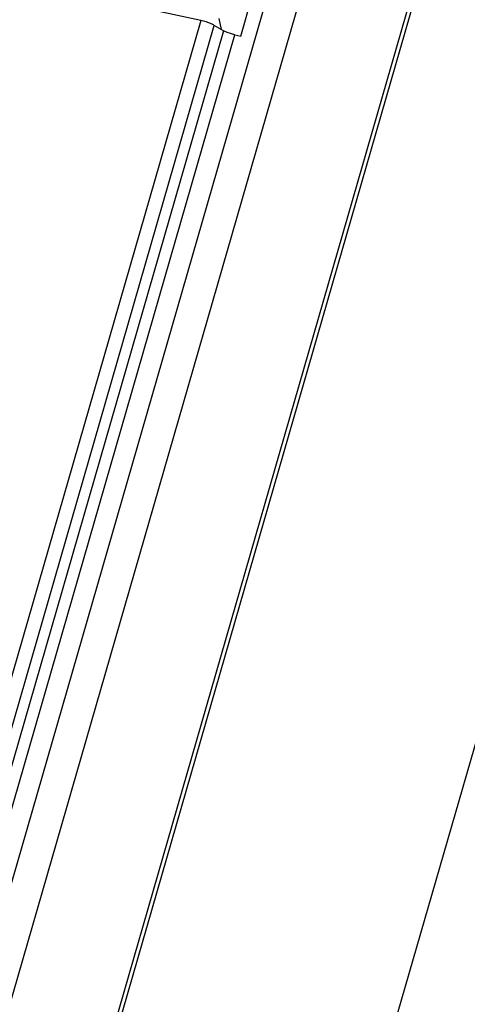
# Model space of a CAD drawing. Units: inches. Extents: x 0 to 16.5, y 0 to 11.7.
# Drawn here: x 14.3 to 14.4, y 7.3 to 7.6 of the extents above; entities that cross this region are included whole.
import ezdxf

# ---------------------------------------------------------------- set-up
doc = ezdxf.new("R2010")
doc.units = ezdxf.units.IN
doc.header["$LTSCALE"] = 0.9094488189
doc.header["$MEASUREMENT"] = 0
doc.layers.get('0').update_dxf_attribs({"linetype": 'CONTINUOUS'})

msp = doc.modelspace()

# ---------------------------------------------------------------- linework, layer by layer
at = {"color": 7, "linetype": 'Continuous'}
for p, q in [((15.1670308077, 9.8677441145), (14.2112741366, 6.551312619400001)), ((14.3786425531, 7.600458232699999), (14.3872950968, 7.6304821584)), ((14.3663684707, 7.6052986008), (14.3123609325, 7.616929138)), ((14.3733910484, 7.6021254187), (14.3705314683, 7.603758570399999)), ((14.3744371519, 7.6016091678), (14.3733910484, 7.6021254187)), ((14.376860213, 7.60084206), (14.3744371519, 7.6016091678)), ((14.376860213, 7.60084206), (14.3786425531, 7.600458232699999))]:
    msp.add_line(p, q, dxfattribs=at)
at = {"color": 9, "linetype": 'Continuous'}
for p, q in [((14.8029167843, 9.0567301027), (14.1870588877, 6.919731652799999)), ((14.1961907313, 6.9155987787), (14.8120486246, 9.0525972174)), ((14.838802684, 9.027469552000001), (14.2229447907, 6.8904711133)), ((14.2238533637, 6.889158493200001), (14.8397040969, 9.0261812224)), ((14.3663684707, 7.6052986008), (14.2907070389, 7.3427569278)), ((14.2949605875, 7.341531105), (14.3705314683, 7.603758570399999)), ((14.3727911193, 7.6024680478), (14.372056402, 7.6059046363)), ((14.3733910484, 7.6021254187), (14.2980354479, 7.3406449663)), ((14.300514186, 7.335924873), (14.376860213, 7.60084206))]:
    msp.add_line(p, q, dxfattribs=at)
at = {"color": 7, "linetype": 'Continuous'}
msp.add_open_spline([(14.3705314683, 7.603758570399999), (14.370231618, 7.6039298196), (14.3689072231, 7.6045994142), (14.3674804005, 7.605059146399999), (14.3663684707, 7.6052986008)], degree=3, knots=[0, 0, 0, 0, 0.2328859902, 1, 1, 1, 1], dxfattribs=at)

doc.saveas('drawing.dxf')
